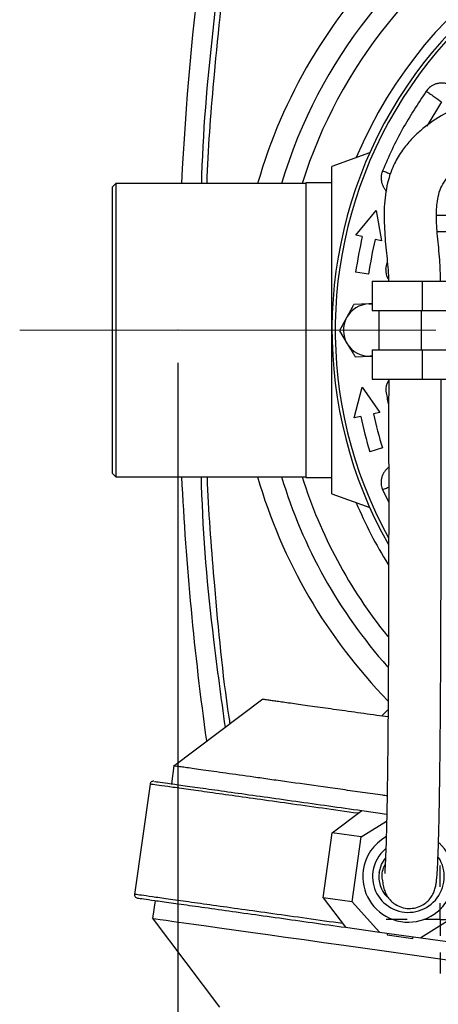
# Model space of a CAD drawing. Units: millimetres. Extents: x -4 to 213, y 0 to 297.
# Drawn here: x 40 to 53, y 81 to 111 of the extents above; entities that cross this region are included whole.
import ezdxf

# ---------------------------------------------------------------- set-up
doc = ezdxf.new("R2010")
doc.units = ezdxf.units.MM
doc.header["$PDSIZE"] = -1
doc.linetypes.add('CENTERX2', pattern=[20.32, 12.7, -2.54, 2.54, -2.54])
doc.layers.add('FORMAT', color=7, linetype='Continuous')
doc.styles.add('SLDTEXTSTYLE0', font='TXT', dxfattribs={"width": 0.605})
doc.dimstyles.new('SLDDIMSTYLE0', dxfattribs={"dimtxt": 2.5, "dimasz": 2.5, "dimexe": 0, "dimexo": 0.0625, "dimtad": 1, "dimlfac": 5, "dimrnd": 1e-09, "dimzin": 12, "dimdsep": 46, "dimtxsty": 'SLDTEXTSTYLE0', "dimblk1": 'CLOSED', "dimblk2": 'CLOSED', "dimsah": 1, "dimcen": 0.09, "dimadec": 0, "dimazin": 3, "dimtfac": 1, "dimtofl": 0, "dimtmove": 0, "dimatfit": 3, "dimldrblk": 'CLOSED', "dimfxl": 0, "dimfrac": 2, "dimtolj": 1, "dimtzin": 12, "dimarcsym": 0})

# ---------------------------------------------------------------- blocks, each defined once
blk = doc.blocks.new('_Closed')
at = {"color": 0, "linetype": 'ByBlock', "lineweight": -2}
for p, q in [((-1, 0.166667), (0, 0)), ((-1, 0.166667), (-1, -0.166667)), ((0, 0), (-1, -0.166667)), ((0, 0), (-1, 0))]:
    blk.add_line(p, q, dxfattribs=at)
blk = doc.blocks.new('_D')
at = {"layer": 'FORMAT', "color": 7}
for p, q in [((45.158, 100.607), (45.158, 58.055)), ((81.158, 100.607), (81.158, 58.055)), ((45.158, 58.805), (81.158, 58.805))]:
    blk.add_line(p, q, dxfattribs=at)
at = {"layer": 'FORMAT', "color": 7, "xscale": 2.5, "yscale": 2.5, "rotation": 180.0000000000002}
blk.add_blockref('_Closed', (45.158, 58.805), dxfattribs=at)
at = {"layer": 'FORMAT', "color": 7, "xscale": 2.5, "yscale": 2.5}
blk.add_blockref('_Closed', (81.158, 58.805), dxfattribs=at)
at = {"layer": 'FORMAT', "color": 7, "insert": (60.809, 62.028), "char_height": 2.5, "attachment_point": 1, "style": 'SLDTEXTSTYLE0'}
blk.add_mtext('180', dxfattribs=at)
blk = doc.blocks.new('SW_CENTERMARKSYMBOL_2')
at = {"layer": 'FORMAT', "color": 0}
for p, q in [((0, 1), (0, 1.65)), ((0, 0), (0, 0.5)), ((-1, 0), (-1.65, 0)), ((0, 0), (-0.5, 0)), ((0, 0), (0, -0.5)), ((0, 0), (0.5, 0)), ((1, 0), (1.65, 0)), ((0, -1), (0, -1.65))]:
    blk.add_line(p, q, dxfattribs=at)

msp = doc.modelspace()

# ---------------------------------------------------------------- linework, layer by layer
at = {"color": 8, "linetype": 'Continuous', "lineweight": 25}
for p, q in [((53.2052, 108.5756), (52.7519, 107.8358)), ((52.5798, 102.2066), (52.5798, 101.0066))]:
    msp.add_line(p, q, dxfattribs=at)
at = {"color": 7, "linetype": 'Continuous', "lineweight": 25}
for p, q in [((51.0007, 107.0225), (49.8579, 106.6066)), ((49.8579, 101.6066), (49.8579, 106.6066)), ((43.2586, 106.0872), (43.1579, 105.9866)), ((49.0579, 106.0866), (43.2579, 106.0866)), ((49.8579, 106.1066), (49.0579, 106.1066)), ((49.0579, 106.1066), (49.0579, 97.1066)), ((50.5885, 104.5085), (51.2041, 105.2613)), ((51.2041, 105.2613), (51.368, 104.3285)), ((54.1114, 105.1066), (53.0481, 105.1066)), ((50.7834, 104.4635), (50.5885, 104.5085)), ((51.368, 104.3285), (51.1732, 104.3735)), ((54.9024, 104.6066), (53.0732, 104.6066)), ((50.9776, 103.3184), (50.5815, 103.3741)), ((51.0888, 103.1066), (51.0888, 102.2066)), ((51.0888, 103.1066), (52.6146, 103.1066)), ((52.6146, 103.1066), (52.6146, 102.2066)), ((52.6146, 103.1066), (53.593, 103.1066)), ((50.9871, 102.4063), (50.5254, 102.3943)), ((51.0888, 102.409), (50.9871, 102.4063)), ((50.9871, 102.4063), (51.0888, 102.4025)), ((51.0888, 102.2066), (52.6146, 102.2066)), ((51.2888, 102.2066), (51.2888, 101.0066)), ((52.6146, 102.2066), (53.4072, 102.2066)), ((50.0845, 101.5826), (50.3257, 101.1887)), ((50.567, 100.7949), (51.0287, 100.8069)), ((51.0888, 100.8107), (51.0287, 100.8069)), ((51.0287, 100.8069), (51.0888, 100.8084)), ((51.0888, 101.0066), (51.0888, 100.1066)), ((51.0888, 101.0066), (52.6146, 101.0066)), ((52.6146, 101.0066), (52.6146, 100.1066)), ((52.6146, 101.0066), (53.4072, 101.0066)), ((50.5398, 98.9246), (50.7796, 99.8669)), ((50.7796, 99.8669), (51.3223, 99.0909)), ((51.0888, 100.1066), (52.6146, 100.1066)), ((52.6146, 100.1066), (53.593, 100.1066)), ((50.7354, 98.9661), (50.5398, 98.9246)), ((51.3223, 99.0909), (51.1267, 99.0493)), ((51.3954, 98.0104), (51.0128, 97.8935)), ((43.1579, 97.2266), (43.2586, 97.126)), ((43.2579, 97.1266), (49.0579, 97.1266)), ((49.0579, 97.1066), (49.8579, 97.1066)), ((49.8579, 96.6066), (51.0088, 96.1877)), ((51.402, 96.7372), (51.5888, 96.3468)), ((47.7464, 90.3417), (45.0194, 88.2867)), ((51.5702, 90.0189), (51.3821, 89.8308)), ((45.0358, 88.2991), (44.9592, 87.7545)), ((44.3055, 87.7453), (43.8324, 84.3784)), ((49.8675, 86.2568), (50.771, 86.9377)), ((50.771, 86.9377), (51.5305, 86.8309)), ((50.7533, 86.1323), (51.5259, 86.6164)), ((49.5891, 84.2762), (49.8675, 86.2568)), ((50.7533, 86.1323), (49.8675, 86.2568)), ((50.4749, 84.1518), (50.7533, 86.1323)), ((44.4582, 84.1895), (44.3816, 83.6448)), ((49.5891, 84.2762), (50.27, 83.3727)), ((50.4749, 84.1518), (49.5891, 84.2762)), ((51.3054, 83.2272), (50.4749, 84.1518)), ((44.3693, 83.6612), (46.4243, 80.9342)), ((53.6245, 83.7091), (52.5713, 83.0493)), ((50.27, 83.3727), (51.3054, 83.2272)), ((51.3054, 83.2272), (52.5713, 83.0493)), ((51.5447, 83.1936), (51.5377, 83.144)), ((51.5377, 83.144), (52.3251, 83.0334)), ((52.3251, 83.0334), (52.332, 83.0829)), ((52.5713, 83.0493), (53.6067, 82.9037))]:
    msp.add_line(p, q, dxfattribs=at)
at = {"color": 7, "linetype": 'Continuous', "lineweight": 25, "flags": 128}
for points in [[(51.5059, 103.4698), (51.531, 103.6201), (51.5381, 103.661)], [(49.8579, 96.6066), (49.8579, 96.6431), (49.8579, 96.7519), (49.8579, 96.9315), (49.8579, 97.1793), (49.8579, 97.4917), (49.8579, 97.8641), (49.8579, 98.291), (49.8579, 98.7663), (49.8579, 99.283), (49.8579, 99.8336), (49.8579, 100.41), (49.8579, 101.0039), (49.8579, 101.6066)], [(51.2976, 85.046), (51.369, 85.292), (51.4795, 85.4746)], [(44.3816, 83.6448), (44.4858, 83.6302), (44.617, 83.6118), (44.8033, 83.5856), (45.0336, 83.5532), (45.6416, 83.4678), (46.0208, 83.4145), (46.4295, 83.357), (47.3674, 83.2252), (47.8968, 83.1508), (48.4379, 83.0748), (49.0068, 82.9948), (49.6, 82.9115), (50.2198, 82.8244), (51.4562, 82.6506), (52.0876, 82.5619), (52.7279, 82.4719), (53.9514, 82.2999)]]:
    msp.add_lwpolyline(points, dxfattribs=at)
at = {"color": 7, "linetype": 'Continuous', "lineweight": 25}
for centre, radius, start, end in [((136.1579, 101.6066), 91, 168.002725, 177.178144), ((63.1579, 101.6066), 15.5, 271.41187, 163.19997), ((63.1579, 101.6066), 14.9, 271.70597, 162.50208), ((63.1579, 101.6066), 13.6185, 90, 157.23244), ((63.1579, 101.6066), 13.3, 90, 209.48204), ((63.1579, 101.6066), 13.2, 90, 208.69216), ((63.1579, 101.6066), 16.2, 135, 163.946), ((63.1579, 101.6066), 12.7, 167, 172), ((63.1579, 101.6066), 12.3, 167, 172), ((51.9009, 103.4066), 0.4, 170.91528, 215.5089), ((51.0079, 101.6066), 0.8, 91.48887, 151.48887), ((51.0079, 101.6066), 0.8, 151.48887, 211.48887), ((51.0079, 101.6066), 0.8, 211.48887, 271.48887), ((51.9009, 99.8066), 0.4, 141.59579, 189.08472), ((63.1579, 101.6066), 11.8, 189.08472, 191.00365), ((63.1579, 101.6066), 12.7, 192, 197), ((63.1579, 101.6066), 12.3, 192, 197), ((136.1579, 101.6066), 91, 182.821856, 187.922853), ((63.1579, 101.6066), 16.2, 196.054, 224.30111), ((63.1579, 101.6066), 15.5, 196.80003, 221.5395), ((63.1579, 101.6066), 14.9, 197.49792, 218.88009), ((63.1579, 101.6066), 13.6185, 202.76756, 211.68088), ((52.1889, 84.9207), 1.3915, 119.51836, 172), ((52.1889, 84.9207), 1.3915, 172, 47.57402), ((52.1889, 84.9207), 0.9, 172, 223.74756)]:
    msp.add_arc(centre, radius, start, end, dxfattribs=at)
at = {"color": 8, "linetype": 'Continuous', "lineweight": 25}
for start, end in [(129.37721, 172), (172, 32.39662)]:
    msp.add_arc((52.1889, 84.9207), 1.0933, start, end, dxfattribs=at)
at = {"color": 7, "linetype": 'Continuous', "lineweight": 25}
for points, knots in [([(47.7325, 120.3976), (47.4264, 118.8498), (46.8144, 115.754), (46.2322, 111.0569), (45.9187, 107.8301), (45.8773, 106.17), (45.8752, 106.0866)], [0, 0, 0, 0, 0.3275602, 0.6551205, 0.9826807, 1, 1, 1, 1]), ([(46.048, 106.0866), (46.0502, 106.1531), (46.0875, 107.2606), (46.2857, 109.7107), (46.6704, 113.4339), (47.1115, 116.0986), (47.3322, 117.4323)], [0, 0, 0, 0, 0.0174672, 0.2909663, 0.6451257, 1, 1, 1, 1]), ([(63.0338, 109.4164), (62.972, 109.4204), (62.8478, 109.4287), (62.499, 109.4483), (61.9614, 109.4724), (61.2464, 109.4928), (60.2441, 109.5012), (59.0277, 109.4693), (57.6535, 109.3735), (56.4603, 109.2189), (55.4514, 109.0162), (54.637, 108.7932), (53.8966, 108.5225), (53.1954, 108.1769), (52.6499, 107.7945), (52.2646, 107.425), (51.9928, 107.0935), (51.7473, 106.6837), (51.5403, 106.1351), (51.4398, 105.4538), (51.4523, 104.701), (51.5158, 103.9736), (51.5773, 103.4465), (51.5823, 103.1623), (51.5833, 103.1066)], [0, 0, 0, 0, 0.0192949, 0.0388378, 0.08002, 0.1244478, 0.1710316, 0.2647926, 0.3517609, 0.4284082, 0.4933343, 0.5456389, 0.5934135, 0.6455508, 0.6953368, 0.7195916, 0.7463417, 0.7760227, 0.8087902, 0.8547418, 0.9020412, 0.9475418, 0.9897115, 1, 1, 1, 1]), ([(53.7616, 108.4376), (53.7674, 108.4631), (53.7769, 108.5046), (53.78, 108.5635), (53.7789, 108.6281), (53.7693, 108.6925), (53.7517, 108.7549), (53.7345, 108.8004), (53.7138, 108.8441), (53.6896, 108.8857), (53.6616, 108.9255), (53.6305, 108.9627), (53.5964, 108.9971), (53.5598, 109.0284), (53.5203, 109.0567), (53.4785, 109.0816), (53.435, 109.1027), (53.3901, 109.1201), (53.3434, 109.1339), (53.2801, 109.1467), (53.2154, 109.1515), (53.1508, 109.1481), (53.1026, 109.1415), (53.0554, 109.1308), (53.0095, 109.1163), (52.9644, 109.0978), (52.9247, 109.0775), (52.8798, 109.0501), (52.8279, 109.011), (52.7756, 108.9599), (52.7465, 108.921), (52.7346, 108.9051)], [0, 0, 0, 0, 0.0492931, 0.079837, 0.110822, 0.1711063, 0.2017139, 0.2327714, 0.2626821, 0.292801, 0.3232453, 0.3541323, 0.3840949, 0.4142646, 0.4447599, 0.4757027, 0.5056526, 0.5358089, 0.5662865, 0.5972083, 0.6573792, 0.6879191, 0.7189056, 0.7488666, 0.7790371, 0.8095268, 0.8404544, 0.8630081, 0.9085503, 0.9626473, 1, 1, 1, 1]), ([(52.7346, 108.9051), (52.4854, 108.525), (52.1071, 107.9482), (51.6836, 107.1245), (51.496, 106.6924), (51.402, 106.4761)], [0, 0, 0, 0, 0.490875, 0.7450449, 1, 1, 1, 1]), ([(52.7346, 108.9051), (52.7674, 108.8821), (52.8329, 108.8362), (52.992, 108.7249), (53.1244, 108.6321), (53.2052, 108.5756)], [0, 0, 0, 0, 0.28056459, 0.56108025, 1, 1, 1, 1]), ([(53.1728, 103.1066), (53.1671, 103.3231), (53.1551, 103.7816), (53.0759, 104.4464), (53.0379, 105.0662), (53.0602, 105.5433), (53.1459, 105.8858), (53.3272, 106.2311), (53.7072, 106.6049), (54.271, 106.9363), (54.827, 107.1638), (55.3261, 107.3237), (55.7746, 107.4431), (56.2267, 107.5409), (56.7447, 107.6344), (57.366, 107.7234), (58.1446, 107.8057), (58.9487, 107.86), (59.7315, 107.8941), (60.4556, 107.8977), (61.1154, 107.8944), (61.6959, 107.8807), (62.1794, 107.8624), (62.6276, 107.8393), (62.8466, 107.8254), (62.956, 107.8184)], [0, 0, 0, 0, 0.0474424, 0.100452, 0.1466716, 0.1835127, 0.2045332, 0.2242836, 0.2703938, 0.3257802, 0.3775994, 0.4111594, 0.4463255, 0.4830685, 0.5192047, 0.567321, 0.6271929, 0.6975295, 0.7488934, 0.802257, 0.85535, 0.8937992, 0.9303763, 0.9651952, 1, 1, 1, 1]), ([(51.402, 106.4761), (51.3912, 106.446), (51.3748, 106.4006), (51.3634, 106.3369), (51.3569, 106.2725), (51.3589, 106.2075), (51.3688, 106.1436), (51.3794, 106.1002), (51.3956, 106.0502), (51.4213, 105.9906), (51.4572, 105.9318), (51.4934, 105.8849), (51.5145, 105.8628), (51.5246, 105.8522)], [0, 0, 0, 0, 0.14178971, 0.21454096, 0.28782748, 0.43014175, 0.50237896, 0.57565936, 0.62889955, 0.73639858, 0.86408864, 0.93482895, 1, 1, 1, 1]), ([(43.1579, 97.2276), (43.1579, 97.2273), (43.1579, 97.2255), (43.1579, 97.2318), (43.1579, 97.2446), (43.1579, 97.274), (43.1579, 97.3146), (43.1579, 97.3703), (43.1579, 97.424), (43.1579, 97.4839), (43.1579, 97.5526), (43.1579, 97.6492), (43.1579, 97.7351), (43.1579, 97.8528), (43.1579, 97.955), (43.1579, 98.0925), (43.1579, 98.2101), (43.1579, 98.366), (43.1579, 98.4979), (43.1579, 98.6708), (43.1579, 98.8156), (43.1579, 99.0039), (43.1579, 99.1602), (43.1579, 99.362), (43.1579, 99.5284), (43.1579, 99.7418), (43.1579, 99.9167), (43.1579, 100.1395), (43.1579, 100.3212), (43.1579, 100.5514), (43.1579, 100.7381), (43.1579, 100.9735), (43.1579, 101.1633), (43.1579, 101.4016), (43.1579, 101.5929), (43.1579, 101.8318), (43.1579, 102.0226), (43.1579, 102.2597), (43.1579, 102.4482), (43.1579, 102.6814), (43.1579, 102.8658), (43.1579, 103.0927), (43.1579, 103.2712), (43.1579, 103.4897), (43.1579, 103.6606), (43.1579, 103.8685), (43.1579, 104.0302), (43.1579, 104.2256), (43.1579, 104.3764), (43.1579, 104.5574), (43.1579, 104.696), (43.1579, 104.8608), (43.1579, 104.9858), (43.1579, 105.1328), (43.1579, 105.243), (43.1579, 105.3708), (43.1579, 105.4652), (43.1579, 105.5726), (43.1579, 105.6501), (43.1579, 105.7362), (43.1579, 105.7962), (43.1579, 105.8599), (43.1579, 105.9018), (43.1579, 105.9428), (43.1579, 105.9659), (43.1579, 105.9833), (43.1579, 105.9847), (43.1579, 105.9856)], [0, 0, 0, 0, 0.0026153, 0.013032, 0.0338738, 0.0442905, 0.0649458, 0.0856884, 0.0961051, 0.1065218, 0.1273634, 0.1377801, 0.1586219, 0.1690386, 0.1898804, 0.2002971, 0.2211388, 0.2315555, 0.2523973, 0.2628139, 0.2836557, 0.2940724, 0.3149142, 0.3253308, 0.3461726, 0.3565893, 0.3774311, 0.3878477, 0.4086895, 0.4191062, 0.4399479, 0.4503646, 0.4712064, 0.4816231, 0.5024648, 0.5128815, 0.5337233, 0.54414, 0.5649817, 0.5753984, 0.5962402, 0.6066569, 0.6274986, 0.6379153, 0.6587571, 0.6691738, 0.6900155, 0.7004322, 0.721274, 0.7316907, 0.7525324, 0.7629491, 0.7837909, 0.7942076, 0.8150493, 0.825466, 0.8463078, 0.8567245, 0.8775662, 0.8879829, 0.9088247, 0.9192414, 0.9400831, 0.9504998, 0.9713416, 0.9817583, 1, 1, 1, 1]), ([(43.2579, 106.085), (43.2579, 106.0845), (43.2579, 106.0832), (43.2579, 106.0514), (43.2579, 105.9867), (43.2579, 105.889), (43.2579, 105.7608), (43.2579, 105.604), (43.2579, 105.4198), (43.2579, 105.206), (43.2579, 104.9667), (43.2579, 104.7054), (43.2579, 104.4231), (43.2579, 104.1172), (43.2579, 103.7939), (43.2579, 103.4574), (43.2579, 103.1088), (43.2579, 102.7453), (43.2579, 102.3744), (43.2579, 102.0007), (43.2579, 101.6252), (43.2579, 101.2451), (43.2579, 100.8684), (43.2579, 100.4996), (43.2579, 100.1395), (43.2579, 99.7856), (43.2579, 99.4456), (43.2579, 99.1233), (43.2579, 98.8192), (43.2579, 98.5314), (43.2579, 98.2664), (43.2579, 98.027), (43.2579, 97.8132), (43.2579, 97.6238), (43.258, 97.4776), (43.2579, 97.3661), (43.2579, 97.3141), (43.2579, 97.288)], [0, 0, 0, 0, 0.0175146, 0.0463571, 0.0753999, 0.1050743, 0.1349669, 0.1638094, 0.1928522, 0.2225266, 0.2524192, 0.2812618, 0.3103046, 0.3399789, 0.3698716, 0.3987141, 0.4277569, 0.4574313, 0.4873239, 0.5161664, 0.5452092, 0.5748836, 0.6047763, 0.6336188, 0.6626616, 0.692336, 0.7222286, 0.7510711, 0.7801139, 0.8097883, 0.8396809, 0.8685235, 0.8975662, 0.9272406, 0.9571333, 0.978526, 1, 1, 1, 1]), ([(50.5254, 102.3943), (50.5075, 102.3614), (50.4717, 102.2954), (50.4169, 102.1945), (50.3705, 102.1093), (50.3332, 102.0404), (50.3143, 102.0058), (50.3049, 101.9885)], [0, 0, 0, 0, 0.248667, 0.4978995, 0.7478876, 0.8738329, 1, 1, 1, 1]), ([(50.3049, 101.9885), (50.2864, 101.9543), (50.2492, 101.8858), (50.203, 101.8008), (50.157, 101.7162), (50.1205, 101.649), (50.0935, 101.5992), (50.0845, 101.5826)], [0, 0, 0, 0, 0.2487372, 0.4983335, 0.6234259, 0.874357, 1, 1, 1, 1]), ([(50.3257, 101.1887), (50.346, 101.1556), (50.3866, 101.0893), (50.4473, 100.9902), (50.4974, 100.9084), (50.5373, 100.8434), (50.5571, 100.8111), (50.567, 100.7949)], [0, 0, 0, 0, 0.2484137, 0.4978083, 0.7480382, 0.8739699, 1, 1, 1, 1]), ([(51.3937, 84.8347), (51.3955, 84.8172), (51.3995, 84.7792), (51.4122, 84.6966), (51.4302, 84.6081), (51.4529, 84.5235), (51.4796, 84.4477), (51.5079, 84.384), (51.5419, 84.3238), (51.5754, 84.2737), (51.6209, 84.2165), (51.6911, 84.1456), (51.8052, 84.0511), (52.0496, 83.9536), (52.2638, 83.938), (52.492, 83.9811), (52.6766, 84.0771), (52.8158, 84.1966), (52.9077, 84.3197), (52.9735, 84.4512), (53.0136, 84.5784), (53.0379, 84.7008), (53.0556, 84.8405), (53.0686, 84.9996), (53.0813, 85.2104), (53.0938, 85.4785), (53.1052, 85.7921), (53.1158, 86.15), (53.1252, 86.5398), (53.134, 86.9682), (53.1427, 87.471), (53.1516, 88.0888), (53.1597, 88.7894), (53.1667, 89.5472), (53.1727, 90.3324), (53.1776, 91.1718), (53.1815, 92.0278), (53.1844, 92.8645), (53.1866, 93.7686), (53.1883, 94.8602), (53.189, 96.1703), (53.1884, 97.6839), (53.1878, 99.0068), (53.1886, 99.8204), (53.1889, 100.1066)], [0, 0, 0, 0, 0.0338012, 0.0733522, 0.1092708, 0.1408651, 0.167657, 0.1893339, 0.2021204, 0.211884, 0.2186337, 0.2236672, 0.2313281, 0.2376517, 0.2448484, 0.2529021, 0.2626592, 0.2753775, 0.295698, 0.3190895, 0.3447087, 0.3725153, 0.4024295, 0.4445819, 0.4866388, 0.5253019, 0.5629716, 0.5968479, 0.6270855, 0.6551928, 0.6825296, 0.712662, 0.7442964, 0.7669258, 0.7907206, 0.8155312, 0.8342522, 0.8531814, 0.8725488, 0.8926129, 0.9209233, 0.9514028, 0.9829022, 1, 1, 1, 1]), ([(51.5889, 100.1066), (51.5887, 99.8056), (51.5879, 99.0337), (51.5884, 97.8008), (51.589, 96.4277), (51.5886, 95.1147), (51.587, 93.8907), (51.5842, 92.7679), (51.5805, 91.754), (51.5759, 90.8507), (51.5706, 90.0429), (51.5647, 89.3126), (51.5569, 88.5267), (51.5468, 87.7326), (51.5344, 86.9846), (51.5212, 86.3689), (51.5084, 85.9134), (51.4965, 85.5781), (51.4856, 85.3339), (51.4758, 85.1542), (51.4656, 85.0315), (51.4672, 85.0225), (51.4679, 85.0185)], [0, 0, 0, 0, 0.0287938, 0.0738379, 0.1180247, 0.1600201, 0.1999717, 0.2386078, 0.275888, 0.3121705, 0.3479777, 0.3846241, 0.4228948, 0.4838535, 0.5495624, 0.6195728, 0.6933155, 0.7547565, 0.8181024, 0.8830627, 0.9480419, 1, 1, 1, 1]), ([(51.5885, 97.4163), (51.5834, 97.4126), (51.5652, 97.3995), (51.5363, 97.3734), (51.4913, 97.3272), (51.4525, 97.275), (51.4206, 97.2188), (51.4004, 97.1746), (51.384, 97.129), (51.3716, 97.0825), (51.363, 97.0346), (51.3587, 96.9899), (51.3577, 96.9356), (51.3631, 96.8708), (51.3784, 96.7996), (51.395, 96.7557), (51.402, 96.7372)], [0, 0, 0, 0, 0.0247298, 0.0887591, 0.1537209, 0.2801549, 0.3443277, 0.4094399, 0.4723643, 0.5357281, 0.5997612, 0.6647117, 0.7132961, 0.8142648, 0.9216118, 1, 1, 1, 1]), ([(43.2579, 97.288), (43.2579, 97.2643), (43.2579, 97.2169), (43.258, 97.168), (43.2579, 97.1378), (43.2579, 97.1249), (43.2579, 97.1276), (43.2579, 97.1281)], [0, 0, 0, 0, 0.237778, 0.4755559, 0.714315, 0.952093, 1, 1, 1, 1]), ([(46.6053, 89.4819), (46.4826, 90.3736), (46.1449, 92.8276), (45.919, 95.3831), (45.8773, 97.0432), (45.8752, 97.1266)], [0, 0, 0, 0, 0.35152758, 0.96743481, 1, 1, 1, 1]), ([(46.048, 97.1266), (46.0502, 97.0601), (46.0874, 95.9526), (46.295, 93.5038), (46.5131, 91.0527), (46.7318, 89.6526), (46.7423, 89.5851)], [0, 0, 0, 0, 0.0263433, 0.438825, 0.9729555, 1, 1, 1, 1]), ([(47.7464, 90.3417), (47.7499, 90.3412), (47.7567, 90.3403), (47.812, 90.3325), (47.8999, 90.3202), (48.023, 90.3029), (48.1791, 90.2809), (48.3676, 90.2544), (48.5865, 90.2237), (48.8349, 90.1888), (49.1103, 90.1501), (49.4113, 90.1077), (49.736, 90.0621), (50.082, 90.0135), (50.4477, 89.9621), (50.8302, 89.9083), (51.2044, 89.8557), (51.4544, 89.8206), (51.5685, 89.8046)], [0, 0, 0, 0, 0.0634179, 0.1268356, 0.1902535, 0.2536712, 0.3170891, 0.3800273, 0.4434021, 0.5063406, 0.5692787, 0.6322172, 0.6951554, 0.7580936, 0.8210042, 0.8843513, 0.947262, 1, 1, 1, 1]), ([(51.5405, 87.3849), (51.4969, 87.3911), (51.2456, 87.4264), (50.791, 87.4902), (50.1799, 87.5761), (49.3925, 87.6869), (48.6451, 87.7919), (47.9564, 87.8886), (47.3112, 87.9793), (46.7367, 88.06), (46.2468, 88.1289), (45.9233, 88.1743), (45.648, 88.2131), (45.4217, 88.2448), (45.2448, 88.2697), (45.0788, 88.293), (45.0526, 88.2967), (45.0358, 88.2991)], [0, 0, 0, 0, 0.01221909, 0.07038214, 0.12917088, 0.18881668, 0.30463795, 0.36342669, 0.42307249, 0.53889376, 0.59768249, 0.65732829, 0.71508736, 0.77325042, 0.83203915, 0.89168495, 1, 1, 1, 1]), ([(44.421, 87.8301), (44.4074, 87.8305), (44.3802, 87.8313), (44.3435, 87.813), (44.3156, 87.7836), (44.3089, 87.7581), (44.3056, 87.7453)], [0, 0, 0, 0, 0.2491606, 0.499, 0.7493594, 1, 1, 1, 1]), ([(44.4386, 87.8276), (44.4381, 87.8277), (44.4364, 87.8279), (44.5968, 87.8054), (44.9238, 87.7594), (45.4251, 87.689), (46.079, 87.5971), (46.8685, 87.4861), (47.7638, 87.3603), (48.7324, 87.2242), (49.7368, 87.083), (50.4312, 86.9854), (50.771, 86.9377)], [0, 0, 0, 0, 0.0438893, 0.148519, 0.2561053, 0.3656257, 0.4759393, 0.5858549, 0.6942067, 0.7999259, 0.9020983, 1, 1, 1, 1]), ([(43.8324, 84.3784), (43.8321, 84.3652), (43.8314, 84.3389), (43.8502, 84.3029), (43.8804, 84.2753), (43.9068, 84.2685), (43.9199, 84.2651)], [0, 0, 0, 0, 0.2506406, 0.501, 0.7508394, 1, 1, 1, 1]), ([(43.9377, 84.2626), (43.9373, 84.2627), (43.9358, 84.2629), (44.0959, 84.2404), (44.4227, 84.1945), (44.9241, 84.124), (45.578, 84.0321), (46.3674, 83.9212), (47.2627, 83.7953), (48.2314, 83.6592), (49.2358, 83.518), (49.9302, 83.4204), (50.27, 83.3727)], [0, 0, 0, 0, 0.0427008, 0.1474605, 0.2551805, 0.3648371, 0.4752879, 0.5853401, 0.6938265, 0.7996771, 0.9019766, 1, 1, 1, 1])]:
    msp.add_open_spline(points, degree=3, knots=knots, dxfattribs=at)
at = {"color": 8, "linetype": 'Continuous', "lineweight": 25}
for points, knots in [([(51.402, 106.4761), (51.4386, 106.4609), (51.5068, 106.4326), (51.603, 106.3928), (51.6477, 106.3743)], [0, 0, 0, 0, 0.5350061, 1, 1, 1, 1]), ([(51.402, 96.7372), (51.4378, 96.752), (51.4904, 96.7738), (51.5649, 96.8046), (51.5887, 96.8145)], [0, 0, 0, 0, 0.6808201, 1, 1, 1, 1]), ([(50.6581, 86.8526), (50.2905, 86.9042), (49.5554, 87.0075), (48.5185, 87.1532), (47.5561, 87.2885), (46.6901, 87.4102), (45.9368, 87.5161), (45.3116, 87.6039), (44.8247, 87.6724), (44.4941, 87.7188), (44.3195, 87.7434), (44.323, 87.7429), (44.3243, 87.7427)], [0, 0, 0, 0, 0.10389683, 0.20779367, 0.3116905, 0.41558733, 0.51948416, 0.623381, 0.72727783, 0.83117466, 0.93507149, 1, 1, 1, 1]), ([(51.3961, 84.8348), (51.3926, 84.8818), (51.3838, 85.0004), (51.4146, 85.1573), (51.4653, 85.2535), (51.4825, 85.286)], [0, 0, 0, 0, 0.3023333, 0.7640692, 1, 1, 1, 1]), ([(50.1849, 83.4856), (49.8173, 83.5373), (49.0822, 83.6406), (48.0454, 83.7863), (47.0829, 83.9216), (46.2169, 84.0433), (45.4636, 84.1492), (44.8385, 84.237), (44.3515, 84.3055), (44.0209, 84.3519), (43.8463, 84.3765), (43.8498, 84.376), (43.8511, 84.3758)], [0, 0, 0, 0, 0.1038968, 0.2077937, 0.3116905, 0.4155873, 0.5194842, 0.623381, 0.7272778, 0.8311747, 0.9350715, 1, 1, 1, 1])]:
    msp.add_open_spline(points, degree=3, knots=knots, dxfattribs=at)
at = {"layer": 'FORMAT', "color": 7, "linetype": 'CENTERX2', "lineweight": 18}
msp.add_line((40.3293, 101.6066), (83.8467, 101.6066), dxfattribs=at)
at = {"layer": 'FORMAT', "color": 7, "lineweight": 18}
msp.add_point((45.1579, 101.6066), dxfattribs=at)

# ---------------------------------------------------------------- block references
at = {"layer": 'FORMAT', "color": 7}
msp.add_blockref('SW_CENTERMARKSYMBOL_2', (53.1579, 83.6066), dxfattribs=at)

# ---------------------------------------------------------------- dimensions: what is measured, and where the dimension line sits
dim = msp.add_linear_dim(base=(81.1579, 58.8054), p1=(45.1579, 101.6066), p2=(81.1579, 101.6066), dimstyle='SLDDIMSTYLE0', dxfattribs=at)
dim.commit()
dim.dimension.update_dxf_attribs({"geometry": '_D', "text_midpoint": (63.1579, 58.8054), "dimtype": 160})

doc.saveas('drawing.dxf')
